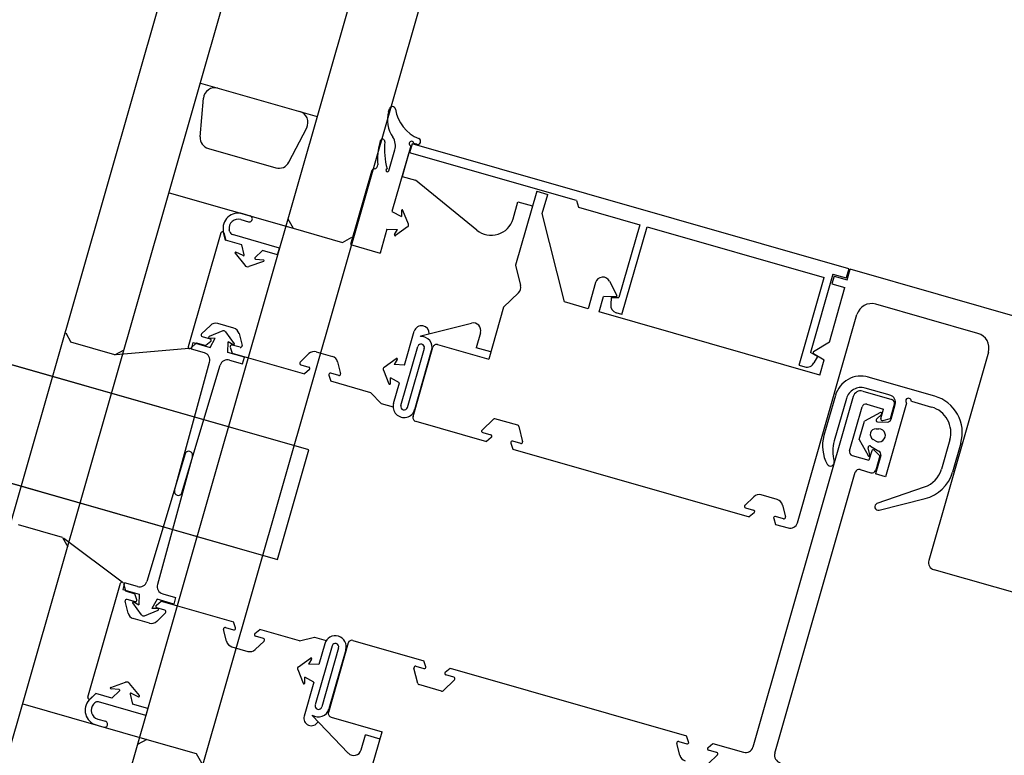
# Model space of a CAD drawing. Extents: x -6141 to 53825, y -7484 to 44938.
# Drawn here: x 2339 to 2469, y 27023 to 27120 of the extents above; entities that cross this region are included whole.
import ezdxf

# ---------------------------------------------------------------- set-up
doc = ezdxf.new("R2010")
doc.units = 0
doc.header["$LTSCALE"] = 1500
doc.layers.add('Walls', color=7, linetype='CONTINUOUS')

msp = doc.modelspace()

# ---------------------------------------------------------------- linework, layer by layer
at = {"layer": 'Walls'}
for p, q in [((3054.92, 29559.13), (333.36, 20050.48)), ((3054.92, 29559.13), (333.36, 20050.48)), ((343.01, 20055.93), (3060.72, 29549.4)), ((343.01, 20055.93), (3060.72, 29549.4)), ((362.8, 20066.9), (3071.7, 29529.61)), ((362.8, 20066.9), (3071.7, 29529.61)), ((373.93, 20073.08), (3077.87, 29518.48)), ((373.93, 20073.08), (3077.87, 29518.48)), ((2377.18, 27063.54), (2199.32, 27114.46)), ((2362.91, 27111.83), (2378.3, 27107.43)), ((2362.91, 27111.83), (2378.3, 27107.43)), ((2362.9, 27104.77), (2363.32, 27109.85)), ((2362.9, 27104.77), (2363.32, 27109.85)), ((2387.7, 27108.07), (2387.81, 27108.45)), ((2387.7, 27108.07), (2387.81, 27108.45)), ((2374.57, 27101.43), (2376.91, 27105.96)), ((2374.57, 27101.43), (2376.91, 27105.96)), ((2386.6, 27104.23), (2386.54, 27104.03)), ((2386.6, 27104.23), (2386.54, 27104.03)), ((2390.62, 27103.59), (2388.14, 27094.95)), ((2390.62, 27103.59), (2388.14, 27094.95)), ((2390.62, 27103.59), (2389.46, 27099.55)), ((2390.62, 27103.59), (2389.46, 27099.55)), ((2390.79, 27103.85), (2390.45, 27102.65)), ((2390.79, 27103.85), (2390.45, 27102.65)), ((2448.29, 27087.39), (2390.79, 27103.85)), ((2448.29, 27087.39), (2390.79, 27103.85)), ((2391.4, 27103.78), (2391, 27103.89)), ((2391.4, 27103.78), (2391, 27103.89)), ((2363.98, 27103.21), (2372.83, 27100.67)), ((2363.98, 27103.21), (2372.83, 27100.67)), ((2387.74, 27100.29), (2388.52, 27103.03)), ((2387.74, 27100.29), (2388.52, 27103.03)), ((2412.42, 27096.36), (2390.45, 27102.65)), ((2412.42, 27096.36), (2390.45, 27102.65)), ((2195.19, 27100.04), (2373.05, 27049.12)), ((2385.44, 27100.18), (2382.69, 27090.57)), ((2385.44, 27100.18), (2382.69, 27090.57)), ((2389.46, 27099.55), (2391.23, 27099.05)), ((2389.46, 27099.55), (2391.23, 27099.05)), ((2399.31, 27092.47), (2391.23, 27099.05)), ((2399.31, 27092.47), (2391.23, 27099.05)), ((2358.79, 27097.41), (2375.13, 27092.73)), ((2358.79, 27097.41), (2375.13, 27092.73)), ((2407.21, 27097.59), (2404.42, 27087.85)), ((2407.21, 27097.59), (2404.42, 27087.85)), ((2407.21, 27097.59), (2408.65, 27097.18)), ((2407.21, 27097.59), (2408.65, 27097.18)), ((2407.93, 27094.67), (2408.65, 27097.18)), ((2407.93, 27094.67), (2408.65, 27097.18)), ((2404.09, 27093.97), (2404.73, 27096.22)), ((2404.09, 27093.97), (2404.73, 27096.22)), ((2404.73, 27096.22), (2406.66, 27095.67)), ((2404.73, 27096.22), (2406.66, 27095.67)), ((2412.42, 27096.36), (2412.7, 27095.5)), ((2412.42, 27096.36), (2412.7, 27095.5)), ((2368.44, 27094.65), (2369.46, 27094.36)), ((2368.44, 27094.65), (2369.46, 27094.36)), ((2388.14, 27094.95), (2389.37, 27094.27)), ((2388.14, 27094.95), (2389.37, 27094.27)), ((2389.38, 27095.04), (2389.37, 27094.27)), ((2389.38, 27095.04), (2389.37, 27094.27)), ((2390.31, 27093.27), (2389.58, 27095.08)), ((2390.31, 27093.27), (2389.58, 27095.08)), ((2410.84, 27083.03), (2407.93, 27094.67)), ((2410.84, 27083.03), (2407.93, 27094.67)), ((2412.7, 27095.5), (2420.76, 27093.19)), ((2412.7, 27095.5), (2420.76, 27093.19)), ((2368.22, 27093.88), (2369.24, 27093.59)), ((2368.22, 27093.88), (2369.24, 27093.59)), ((2374.44, 27093.97), (2375.13, 27092.73)), ((2374.44, 27093.97), (2375.13, 27092.73)), ((2365.6, 27092.13), (2361.3, 27077.13)), ((2365.6, 27092.13), (2361.3, 27077.13)), ((2366.22, 27091.17), (2365.93, 27092.35)), ((2366.22, 27091.17), (2365.93, 27092.35)), ((2365.98, 27092.12), (2366.24, 27091.11)), ((2365.98, 27092.12), (2366.24, 27091.11)), ((2366.78, 27092.26), (2366.71, 27092.52)), ((2366.78, 27092.26), (2366.71, 27092.52)), ((2373.34, 27090.12), (2367.12, 27091.9)), ((2373.34, 27090.12), (2367.12, 27091.9)), ((2375.13, 27092.73), (2381.63, 27090.87)), ((2375.13, 27092.73), (2381.63, 27090.87)), ((2387.48, 27092.62), (2386.57, 27089.46)), ((2387.48, 27092.62), (2386.57, 27089.46)), ((2387.48, 27092.62), (2388.88, 27092.55)), ((2387.48, 27092.62), (2388.88, 27092.55)), ((2388.48, 27091.89), (2388.88, 27092.55)), ((2388.48, 27091.89), (2388.88, 27092.55)), ((2390.2, 27092.9), (2388.62, 27091.75)), ((2390.2, 27092.9), (2388.62, 27091.75)), ((2420.76, 27093.19), (2418.02, 27083.59)), ((2420.76, 27093.19), (2418.02, 27083.59)), ((2418.42, 27081.38), (2421.73, 27092.92)), ((2418.42, 27081.38), (2421.73, 27092.92)), ((2421.73, 27092.92), (2445.04, 27086.24)), ((2421.73, 27092.92), (2445.04, 27086.24)), ((2368.36, 27090.56), (2366.22, 27091.17)), ((2368.36, 27090.56), (2366.22, 27091.17)), ((2381.63, 27090.87), (2382.87, 27091.56)), ((2381.63, 27090.87), (2382.87, 27091.56)), ((2367.47, 27089.43), (2368.75, 27087.85)), ((2367.47, 27089.43), (2368.75, 27087.85)), ((2368.55, 27089.12), (2367.59, 27089.58)), ((2368.55, 27089.12), (2367.59, 27089.58)), ((2368.69, 27089.23), (2368.36, 27090.56)), ((2368.69, 27089.23), (2368.36, 27090.56)), ((2370.09, 27088.83), (2371.08, 27089.78)), ((2370.09, 27088.83), (2371.08, 27089.78)), ((2373.08, 27089.21), (2371.08, 27089.78)), ((2373.08, 27089.21), (2371.08, 27089.78)), ((2373.08, 27089.21), (2373.34, 27090.12)), ((2373.08, 27089.21), (2373.34, 27090.12)), ((2382.69, 27090.57), (2386.57, 27089.46)), ((2382.69, 27090.57), (2386.57, 27089.46)), ((2371.23, 27088.35), (2369.31, 27087.69)), ((2371.23, 27088.35), (2369.31, 27087.69)), ((2370.15, 27088.66), (2371.21, 27088.55)), ((2370.15, 27088.66), (2371.21, 27088.55)), ((2404.42, 27087.85), (2405.08, 27085.2)), ((2404.42, 27087.85), (2405.08, 27085.2)), ((2448.29, 27087.39), (2447.94, 27086.19)), ((2448.29, 27087.39), (2447.94, 27086.19)), ((2448.08, 27085.94), (2448.48, 27087.34)), ((2448.08, 27085.94), (2448.48, 27087.34)), ((2537.41, 27061.88), (2448.48, 27087.34)), ((2537.41, 27061.88), (2448.48, 27087.34)), ((2414.94, 27085.57), (2413.96, 27082.14)), ((2414.94, 27085.57), (2413.96, 27082.14)), ((2416.8, 27085.74), (2417.74, 27083.87)), ((2416.8, 27085.74), (2417.74, 27083.87)), ((2441.74, 27074.7), (2445.04, 27086.24)), ((2441.74, 27074.7), (2445.04, 27086.24)), ((2446.21, 27086.69), (2443.26, 27076.37)), ((2446.21, 27086.69), (2443.26, 27076.37)), ((2446.35, 27086.44), (2446.06, 27085.43)), ((2446.35, 27086.44), (2446.06, 27085.43)), ((2446.06, 27085.43), (2447.79, 27084.93)), ((2446.06, 27085.43), (2447.79, 27084.93)), ((2446.21, 27086.69), (2447.94, 27086.19)), ((2446.21, 27086.69), (2447.94, 27086.19)), ((2446.35, 27086.44), (2448.08, 27085.94)), ((2446.35, 27086.44), (2448.08, 27085.94)), ((2402.84, 27082.34), (2404.8, 27084.24)), ((2402.84, 27082.34), (2404.8, 27084.24)), ((2445.73, 27077.72), (2447.79, 27084.93)), ((2445.73, 27077.72), (2447.79, 27084.93)), ((2413.96, 27082.14), (2410.84, 27083.03)), ((2413.96, 27082.14), (2410.84, 27083.03)), ((2415.4, 27081.72), (2415.98, 27083.73)), ((2415.4, 27081.72), (2415.98, 27083.73)), ((2417.63, 27083.7), (2415.98, 27083.73)), ((2417.63, 27083.7), (2415.98, 27083.73)), ((2416.98, 27083.61), (2416.94, 27082.69)), ((2416.98, 27083.61), (2416.94, 27082.69)), ((2416.98, 27083.61), (2418.02, 27083.59)), ((2416.98, 27083.61), (2418.02, 27083.59)), ((2402.84, 27082.34), (2400.88, 27075.48)), ((2402.84, 27082.34), (2400.88, 27075.48)), ((2444.49, 27073.4), (2415.4, 27081.72)), ((2444.49, 27073.4), (2415.4, 27081.72)), ((2418.42, 27081.38), (2417.65, 27081.6)), ((2418.42, 27081.38), (2417.65, 27081.6)), ((2465.3, 27078.88), (2451.84, 27082.73)), ((2465.3, 27078.88), (2451.84, 27082.73)), ((2391.93, 27078.56), (2398.6, 27080.23)), ((2391.93, 27078.56), (2398.6, 27080.23)), ((2441.52, 27053.96), (2449.37, 27081.36)), ((2441.52, 27053.96), (2449.37, 27081.36)), ((2345.18, 27078.94), (2345.86, 27077.71)), ((2345.18, 27078.94), (2345.86, 27077.71)), ((2364.22, 27079.94), (2363.06, 27078.81)), ((2364.22, 27079.94), (2363.06, 27078.81)), ((2365.86, 27079.21), (2364.05, 27078.47)), ((2365.86, 27079.21), (2364.05, 27078.47)), ((2367.31, 27079.57), (2365.19, 27080.18)), ((2367.31, 27079.57), (2365.19, 27080.18)), ((2366.23, 27079.1), (2367.37, 27077.52)), ((2366.23, 27079.1), (2367.37, 27077.52)), ((2389.79, 27074.7), (2391.06, 27079.17)), ((2389.79, 27074.7), (2391.06, 27079.17)), ((2399.8, 27078.98), (2399.23, 27076.99)), ((2399.8, 27078.98), (2399.23, 27076.99)), ((2351.63, 27076.06), (2345.86, 27077.71)), ((2351.63, 27076.06), (2345.86, 27077.71)), ((2361.64, 27076.93), (2362.38, 27077.65)), ((2361.64, 27076.93), (2362.38, 27077.65)), ((2361.73, 27076.8), (2361.98, 27077.67)), ((2361.73, 27076.8), (2361.98, 27077.67)), ((2361.98, 27077.67), (2364.18, 27077.04)), ((2361.98, 27077.67), (2364.18, 27077.04)), ((2362.38, 27077.65), (2363.64, 27077.3)), ((2362.38, 27077.65), (2363.64, 27077.3)), ((2363.15, 27078.48), (2364.2, 27078.17)), ((2363.15, 27078.48), (2364.2, 27078.17)), ((2364.28, 27077.83), (2363.64, 27077.3)), ((2364.28, 27077.83), (2363.64, 27077.3)), ((2364.08, 27078.28), (2364.86, 27078.27)), ((2364.08, 27078.28), (2364.86, 27078.27)), ((2364.18, 27077.04), (2364.86, 27078.27)), ((2364.18, 27077.04), (2364.86, 27078.27)), ((2366.51, 27076.37), (2366.58, 27077.78)), ((2366.51, 27076.37), (2366.58, 27077.78)), ((2367.24, 27077.37), (2366.58, 27077.78)), ((2367.24, 27077.37), (2366.58, 27077.78)), ((2368, 27078.85), (2368.39, 27077.29)), ((2368, 27078.85), (2368.39, 27077.29)), ((2391.91, 27078.49), (2391.93, 27078.56)), ((2391.91, 27078.49), (2391.93, 27078.56)), ((2445.73, 27077.72), (2443.64, 27076.46)), ((2445.73, 27077.72), (2443.64, 27076.46)), ((2351.63, 27076.06), (2352.87, 27076.74)), ((2351.63, 27076.06), (2352.87, 27076.74)), ((2361.39, 27076.91), (2351.84, 27076.07)), ((2361.39, 27076.91), (2351.84, 27076.07)), ((2363.43, 27076.32), (2361.73, 27076.8)), ((2363.43, 27076.32), (2361.73, 27076.8)), ((2368.71, 27075.74), (2366.51, 27076.37)), ((2368.71, 27075.74), (2366.51, 27076.37)), ((2366.84, 27077.09), (2367.1, 27076.3)), ((2366.84, 27077.09), (2367.1, 27076.3)), ((2368.14, 27077.05), (2367.09, 27077.35)), ((2368.14, 27077.05), (2367.09, 27077.35)), ((2378.17, 27076.46), (2380.29, 27075.86)), ((2378.17, 27076.46), (2380.29, 27075.86)), ((2389.3, 27069.38), (2391.53, 27077.17)), ((2389.3, 27069.38), (2391.53, 27077.17)), ((2390.17, 27069.13), (2392.4, 27076.92)), ((2390.17, 27069.13), (2392.4, 27076.92)), ((2390.91, 27067.93), (2393.53, 27077.06)), ((2390.91, 27067.93), (2393.53, 27077.06)), ((2391.13, 27068.86), (2393.36, 27076.64)), ((2391.13, 27068.86), (2393.36, 27076.64)), ((2394.15, 27077.41), (2400.88, 27075.48)), ((2394.15, 27077.41), (2400.88, 27075.48)), ((2401.15, 27076.44), (2399.23, 27076.99)), ((2401.15, 27076.44), (2399.23, 27076.99)), ((2444.15, 27075.84), (2443.26, 27076.37)), ((2444.15, 27075.84), (2443.26, 27076.37)), ((2466.67, 27076.41), (2458.83, 27049.01)), ((2466.67, 27076.41), (2458.83, 27049.01)), ((2359.52, 27058.19), (2364.12, 27075.09)), ((2359.52, 27058.19), (2364.12, 27075.09)), ((2366.75, 27075.36), (2368.46, 27074.88)), ((2366.75, 27075.36), (2368.46, 27074.88)), ((2367.1, 27076.3), (2376.62, 27073.58)), ((2367.1, 27076.3), (2376.62, 27073.58)), ((2368.46, 27074.88), (2368.71, 27075.74)), ((2368.46, 27074.88), (2368.71, 27075.74)), ((2377.2, 27076.22), (2376.04, 27075.1)), ((2377.2, 27076.22), (2376.04, 27075.1)), ((2380.98, 27075.14), (2381.37, 27073.57)), ((2380.98, 27075.14), (2381.37, 27073.57)), ((2387.11, 27074.42), (2388.69, 27075.57)), ((2387.11, 27074.42), (2388.69, 27075.57)), ((2388.84, 27075.43), (2388.43, 27074.77)), ((2388.84, 27075.43), (2388.43, 27074.77)), ((2443.64, 27076.25), (2445.06, 27075.4)), ((2443.64, 27076.25), (2445.06, 27075.4)), ((2444.15, 27075.84), (2443.7, 27075.03)), ((2444.15, 27075.84), (2443.7, 27075.03)), ((2444.49, 27073.4), (2445.06, 27075.4)), ((2444.49, 27073.4), (2445.06, 27075.4)), ((2360.48, 27057.91), (2365.52, 27074.69)), ((2360.48, 27057.91), (2365.52, 27074.69)), ((2376.12, 27074.76), (2377.18, 27074.46)), ((2376.12, 27074.76), (2377.18, 27074.46)), ((2377.26, 27074.11), (2376.62, 27073.58)), ((2377.26, 27074.11), (2376.62, 27073.58)), ((2387, 27074.05), (2387.74, 27072.24)), ((2387, 27074.05), (2387.74, 27072.24)), ((2389.79, 27074.7), (2388.43, 27074.77)), ((2389.79, 27074.7), (2388.43, 27074.77)), ((2441.74, 27074.7), (2442.51, 27074.48)), ((2441.74, 27074.7), (2442.51, 27074.48)), ((2379.82, 27073.38), (2380.08, 27072.59)), ((2379.82, 27073.38), (2380.08, 27072.59)), ((2381.12, 27073.33), (2380.07, 27073.63)), ((2381.12, 27073.33), (2380.07, 27073.63)), ((2385.34, 27071.08), (2380.08, 27072.59)), ((2385.34, 27071.08), (2380.08, 27072.59)), ((2387.93, 27072.28), (2387.94, 27073.05)), ((2387.93, 27072.28), (2387.94, 27073.05)), ((2389.12, 27072.39), (2387.94, 27073.05)), ((2389.12, 27072.39), (2387.94, 27073.05)), ((2459.61, 27070.63), (2450.86, 27073.13)), ((2459.61, 27070.63), (2450.86, 27073.13)), ((2388.34, 27069.65), (2389.12, 27072.39)), ((2388.34, 27069.65), (2389.12, 27072.39)), ((2450.12, 27071.27), (2453.96, 27070.17)), ((2450.12, 27071.27), (2453.96, 27070.17)), ((2453.72, 27070.76), (2450.45, 27071.69)), ((2453.72, 27070.76), (2450.45, 27071.69)), ((2385.34, 27071.08), (2386.73, 27069.65)), ((2385.34, 27071.08), (2386.73, 27069.65)), ((2448.88, 27070.58), (2435.67, 27024.43)), ((2448.88, 27070.58), (2435.67, 27024.43)), ((2446.53, 27070.73), (2445.02, 27065.45)), ((2446.53, 27070.73), (2445.02, 27065.45)), ((2447.97, 27070.32), (2446.38, 27064.74)), ((2447.97, 27070.32), (2446.38, 27064.74)), ((2456.53, 27069.95), (2459.2, 27069.19)), ((2456.53, 27069.95), (2459.2, 27069.19)), ((2386.73, 27069.65), (2388.29, 27069.2)), ((2386.73, 27069.65), (2388.29, 27069.2)), ((2448.4, 27063.44), (2450.05, 27069.21)), ((2448.4, 27063.44), (2450.05, 27069.21)), ((2450.67, 27069.55), (2452.88, 27068.92)), ((2450.67, 27069.55), (2452.88, 27068.92)), ((2452.52, 27067.67), (2452.88, 27068.92)), ((2452.52, 27067.67), (2452.88, 27068.92)), ((2455.91, 27069.69), (2453.13, 27060)), ((2455.91, 27069.69), (2453.13, 27060)), ((2453.77, 27067.67), (2454.31, 27069.55)), ((2453.77, 27067.67), (2454.31, 27069.55)), ((2453.85, 27067.59), (2454.4, 27069.52)), ((2453.85, 27067.59), (2454.4, 27069.52)), ((2391.26, 27067.31), (2400.58, 27064.64)), ((2391.26, 27067.31), (2400.58, 27064.64)), ((2401.5, 27067.6), (2400.01, 27066.16)), ((2401.5, 27067.6), (2400.01, 27066.16)), ((2404.7, 27066.79), (2401.69, 27067.65)), ((2404.7, 27066.79), (2401.69, 27067.65)), ((2449.65, 27064.9), (2450.34, 27067.31)), ((2449.65, 27064.9), (2450.34, 27067.31)), ((2452.45, 27068.48), (2450.34, 27067.31)), ((2452.45, 27068.48), (2450.34, 27067.31)), ((2452.62, 27068.25), (2451.93, 27067.59)), ((2452.62, 27068.25), (2451.93, 27067.59)), ((2452.76, 27067.42), (2453.77, 27067.67)), ((2452.76, 27067.42), (2453.77, 27067.67)), ((2404.83, 27066.65), (2405.34, 27064.63)), ((2404.83, 27066.65), (2405.34, 27064.63)), ((2451.88, 27066.32), (2452.26, 27066.31)), ((2451.88, 27066.32), (2452.26, 27066.31)), ((2452.07, 27067.25), (2453.36, 27067.22)), ((2452.07, 27067.25), (2453.36, 27067.22)), ((2400.09, 27065.82), (2401.15, 27065.52)), ((2400.09, 27065.82), (2401.15, 27065.52)), ((2401.22, 27065.18), (2400.58, 27064.64)), ((2401.22, 27065.18), (2400.58, 27064.64)), ((2405.09, 27064.39), (2404.03, 27064.7)), ((2405.09, 27064.39), (2404.03, 27064.7)), ((2449.65, 27064.9), (2450.82, 27062.79)), ((2449.65, 27064.9), (2450.82, 27062.79)), ((2451.81, 27064.73), (2451.48, 27064.92)), ((2451.81, 27064.73), (2451.48, 27064.92)), ((2461.6, 27064.86), (2460.5, 27061.01)), ((2461.6, 27064.86), (2460.5, 27061.01)), ((2373.05, 27049.12), (2377.18, 27063.54)), ((2403.79, 27064.44), (2404.04, 27063.65)), ((2403.79, 27064.44), (2404.04, 27063.65)), ((2404.04, 27063.65), (2435.19, 27054.74)), ((2404.04, 27063.65), (2435.19, 27054.74)), ((2451.08, 27062.89), (2450.84, 27063.84)), ((2451.08, 27062.89), (2450.84, 27063.84)), ((2451.31, 27063.44), (2450.95, 27062.19)), ((2451.31, 27063.44), (2450.95, 27062.19)), ((2451.14, 27064.06), (2452.26, 27063.39)), ((2451.14, 27064.06), (2452.26, 27063.39)), ((2451.64, 27063.52), (2452.37, 27062.77)), ((2451.64, 27063.52), (2452.37, 27062.77)), ((2463.04, 27064.45), (2461.94, 27060.6)), ((2463.04, 27064.45), (2461.94, 27060.6)), ((2360.9, 27063.01), (2355.86, 27046.23)), ((2360.9, 27063.01), (2355.86, 27046.23)), ((2361.86, 27062.74), (2357.26, 27045.83)), ((2361.86, 27062.74), (2357.26, 27045.83)), ((2448.74, 27062.82), (2450.95, 27062.19)), ((2448.74, 27062.82), (2450.95, 27062.19)), ((2452.49, 27062.82), (2451.79, 27060.39)), ((2452.49, 27062.82), (2451.79, 27060.39)), ((2452.37, 27062.77), (2451.83, 27060.9)), ((2452.37, 27062.77), (2451.83, 27060.9)), ((2449.77, 27060.96), (2451.21, 27060.55)), ((2449.77, 27060.96), (2451.21, 27060.55)), ((2438.55, 27023.61), (2449.15, 27060.62)), ((2438.55, 27023.61), (2449.15, 27060.62)), ((2453.13, 27060), (2451.79, 27060.39)), ((2453.13, 27060), (2451.79, 27060.39)), ((2452.03, 27056.52), (2458.27, 27058.67)), ((2452.03, 27056.52), (2458.27, 27058.67)), ((2435.78, 27057.38), (2434.62, 27056.25)), ((2435.78, 27057.38), (2434.62, 27056.25)), ((2438.86, 27057.01), (2436.75, 27057.62)), ((2438.86, 27057.01), (2436.75, 27057.62)), ((2452.3, 27055.62), (2458.34, 27057.13)), ((2452.3, 27055.62), (2458.34, 27057.13)), ((2434.7, 27055.92), (2435.76, 27055.61)), ((2434.7, 27055.92), (2435.76, 27055.61)), ((2439.56, 27056.29), (2439.95, 27054.73)), ((2439.56, 27056.29), (2439.95, 27054.73)), ((2435.83, 27055.27), (2435.19, 27054.74)), ((2435.83, 27055.27), (2435.19, 27054.74)), ((2438.4, 27054.53), (2438.65, 27053.74)), ((2438.4, 27054.53), (2438.65, 27053.74)), ((2439.7, 27054.49), (2438.64, 27054.79)), ((2439.7, 27054.49), (2438.64, 27054.79)), ((2344.75, 27052.02), (2338.98, 27053.67)), ((2344.75, 27052.02), (2338.98, 27053.67)), ((2438.65, 27053.74), (2440.29, 27053.28)), ((2438.65, 27053.74), (2440.29, 27053.28)), ((2344.75, 27052.02), (2345.44, 27050.78)), ((2344.75, 27052.02), (2345.44, 27050.78)), ((2352.59, 27046.14), (2344.92, 27051.9)), ((2352.59, 27046.14), (2344.92, 27051.9)), ((2524.41, 27029.19), (2459.51, 27047.77)), ((2524.41, 27029.19), (2459.51, 27047.77)), ((2348.1, 27030.99), (2352.39, 27045.99)), ((2348.1, 27030.99), (2352.39, 27045.99)), ((2352.92, 27046.04), (2352.68, 27045.18)), ((2352.92, 27046.04), (2352.68, 27045.18)), ((2352.78, 27045.98), (2353.03, 27044.98)), ((2352.78, 27045.98), (2353.03, 27044.98)), ((2354.63, 27045.56), (2352.92, 27046.04)), ((2354.63, 27045.56), (2352.92, 27046.04)), ((2352.68, 27045.18), (2354.87, 27044.55)), ((2352.68, 27045.18), (2354.87, 27044.55)), ((2353.03, 27044.98), (2354.28, 27044.62)), ((2353.03, 27044.98), (2354.28, 27044.62)), ((2354.54, 27043.83), (2354.28, 27044.62)), ((2354.54, 27043.83), (2354.28, 27044.62)), ((2354.87, 27044.55), (2354.8, 27043.15)), ((2354.87, 27044.55), (2354.8, 27043.15)), ((2357.95, 27044.61), (2359.65, 27044.12)), ((2357.95, 27044.61), (2359.65, 27044.12)), ((2359.65, 27044.12), (2359.41, 27043.25)), ((2359.65, 27044.12), (2359.41, 27043.25)), ((2353.38, 27042.07), (2352.99, 27043.63)), ((2353.38, 27042.07), (2352.99, 27043.63)), ((2353.24, 27043.88), (2354.3, 27043.57)), ((2353.24, 27043.88), (2354.3, 27043.57)), ((2355.15, 27041.82), (2354.01, 27043.4)), ((2355.15, 27041.82), (2354.01, 27043.4)), ((2354.14, 27043.55), (2354.8, 27043.15)), ((2354.14, 27043.55), (2354.8, 27043.15)), ((2357.21, 27043.88), (2356.52, 27042.65)), ((2357.21, 27043.88), (2356.52, 27042.65)), ((2357.3, 27042.65), (2356.52, 27042.65)), ((2357.3, 27042.65), (2356.52, 27042.65)), ((2357.11, 27043.09), (2357.75, 27043.63)), ((2357.11, 27043.09), (2357.75, 27043.63)), ((2358.24, 27042.44), (2357.18, 27042.75)), ((2358.24, 27042.44), (2357.18, 27042.75)), ((2359.41, 27043.25), (2357.21, 27043.88)), ((2359.41, 27043.25), (2357.21, 27043.88)), ((2357.75, 27043.63), (2367.26, 27040.9)), ((2357.75, 27043.63), (2367.26, 27040.9)), ((2356.19, 27040.74), (2354.08, 27041.35)), ((2356.19, 27040.74), (2354.08, 27041.35)), ((2355.53, 27041.71), (2357.34, 27042.45)), ((2355.53, 27041.71), (2357.34, 27042.45)), ((2357.16, 27040.98), (2358.32, 27042.11)), ((2357.16, 27040.98), (2358.32, 27042.11)), ((2366.22, 27040.16), (2367.28, 27039.86)), ((2366.22, 27040.16), (2367.28, 27039.86)), ((2367.52, 27040.11), (2367.26, 27040.9)), ((2367.52, 27040.11), (2367.26, 27040.9)), ((2366.36, 27038.35), (2365.97, 27039.92)), ((2366.36, 27038.35), (2365.97, 27039.92)), ((2370.09, 27039.38), (2370.72, 27039.91)), ((2370.09, 27039.38), (2370.72, 27039.91)), ((2371.22, 27038.73), (2370.16, 27039.03)), ((2371.22, 27038.73), (2370.16, 27039.03)), ((2375.98, 27038.4), (2370.72, 27039.91)), ((2375.98, 27038.4), (2370.72, 27039.91)), ((2375.98, 27038.4), (2377.92, 27038.89)), ((2375.98, 27038.4), (2377.92, 27038.89)), ((2377.92, 27038.89), (2379.48, 27038.44)), ((2377.92, 27038.89), (2379.48, 27038.44)), ((2367.06, 27037.63), (2369.17, 27037.03)), ((2367.06, 27037.63), (2369.17, 27037.03)), ((2370.14, 27037.27), (2371.3, 27038.39)), ((2370.14, 27037.27), (2371.3, 27038.39)), ((2380.25, 27037.75), (2378.02, 27029.97)), ((2380.25, 27037.75), (2378.02, 27029.97)), ((2379.29, 27038.03), (2378.5, 27035.29)), ((2379.29, 27038.03), (2378.5, 27035.29)), ((2381.11, 27037.51), (2378.88, 27029.72)), ((2381.11, 27037.51), (2378.88, 27029.72)), ((2382.38, 27038.13), (2379.77, 27029)), ((2382.38, 27038.13), (2379.77, 27029)), ((2383, 27038.47), (2392.33, 27035.8)), ((2383, 27038.47), (2392.33, 27035.8)), ((2375.83, 27035.01), (2377.41, 27036.15)), ((2375.83, 27035.01), (2377.41, 27036.15)), ((2382.07, 27037.23), (2379.84, 27029.44)), ((2382.07, 27037.23), (2379.84, 27029.44)), ((2377.55, 27036.02), (2377.15, 27035.36)), ((2377.55, 27036.02), (2377.15, 27035.36)), ((2378.5, 27035.29), (2377.15, 27035.36)), ((2378.5, 27035.29), (2377.15, 27035.36)), ((2391.28, 27035.06), (2392.34, 27034.76)), ((2391.28, 27035.06), (2392.34, 27034.76)), ((2392.59, 27035.01), (2392.33, 27035.8)), ((2392.59, 27035.01), (2392.33, 27035.8)), ((2375.72, 27034.63), (2376.45, 27032.83)), ((2375.72, 27034.63), (2376.45, 27032.83)), ((2376.65, 27032.86), (2376.66, 27033.64)), ((2376.65, 27032.86), (2376.66, 27033.64)), ((2377.84, 27032.98), (2376.66, 27033.64)), ((2377.84, 27032.98), (2376.66, 27033.64)), ((2391.54, 27032.8), (2391.03, 27034.82)), ((2391.54, 27032.8), (2391.03, 27034.82)), ((2395.15, 27034.28), (2395.79, 27034.81)), ((2395.15, 27034.28), (2395.79, 27034.81)), ((2396.28, 27033.63), (2395.22, 27033.93)), ((2396.28, 27033.63), (2395.22, 27033.93)), ((2395.79, 27034.81), (2426.94, 27025.89)), ((2395.79, 27034.81), (2426.94, 27025.89)), ((2351.11, 27032.29), (2353.04, 27032.96)), ((2351.11, 27032.29), (2353.04, 27032.96)), ((2354.88, 27031.21), (2353.59, 27032.8)), ((2354.88, 27031.21), (2353.59, 27032.8)), ((2377.84, 27032.98), (2376.56, 27028.51)), ((2377.84, 27032.98), (2376.56, 27028.51)), ((2394.68, 27031.8), (2391.68, 27032.66)), ((2394.68, 27031.8), (2391.68, 27032.66)), ((2394.87, 27031.85), (2396.37, 27033.29)), ((2394.87, 27031.85), (2396.37, 27033.29)), ((2349.13, 27031.47), (2348.26, 27030.63)), ((2349.13, 27031.47), (2348.26, 27030.63)), ((2348.43, 27030.79), (2349.17, 27031.52)), ((2348.43, 27030.79), (2349.17, 27031.52)), ((2351.27, 27030.86), (2349.13, 27031.47)), ((2351.27, 27030.86), (2349.13, 27031.47)), ((2352.2, 27031.99), (2351.13, 27032.1)), ((2352.2, 27031.99), (2351.13, 27032.1)), ((2352.25, 27031.81), (2351.27, 27030.86)), ((2352.25, 27031.81), (2351.27, 27030.86)), ((2353.66, 27031.41), (2353.99, 27030.08)), ((2353.66, 27031.41), (2353.99, 27030.08)), ((2353.8, 27031.53), (2354.75, 27031.06)), ((2353.8, 27031.53), (2354.75, 27031.06)), ((2339.52, 27030.12), (2355.87, 27025.44)), ((2339.52, 27030.12), (2355.87, 27025.44)), ((2349.02, 27030.26), (2348.84, 27030.07)), ((2349.02, 27030.26), (2348.84, 27030.07)), ((2355.73, 27028.6), (2349.51, 27030.38)), ((2355.73, 27028.6), (2349.51, 27030.38)), ((2355.99, 27029.51), (2353.99, 27030.08)), ((2355.99, 27029.51), (2353.99, 27030.08)), ((2355.99, 27029.51), (2355.73, 27028.6)), ((2355.99, 27029.51), (2355.73, 27028.6)), ((2377.64, 27028.64), (2377.62, 27028.57)), ((2377.64, 27028.64), (2377.62, 27028.57)), ((2377.62, 27028.57), (2382.39, 27023.63)), ((2377.62, 27028.57), (2382.39, 27023.63)), ((2380.11, 27028.38), (2386.84, 27026.45)), ((2380.11, 27028.38), (2386.84, 27026.45)), ((2349.4, 27028.12), (2350.42, 27027.83)), ((2349.4, 27028.12), (2350.42, 27027.83)), ((2384.07, 27024.05), (2384.64, 27026.04)), ((2384.07, 27024.05), (2384.64, 27026.04)), ((2386.57, 27025.49), (2384.64, 27026.04)), ((2386.57, 27025.49), (2384.64, 27026.04)), ((2384.88, 27019.59), (2386.84, 27026.45)), ((2384.88, 27019.59), (2386.84, 27026.45)), ((2427.2, 27025.1), (2426.94, 27025.89)), ((2427.2, 27025.1), (2426.94, 27025.89)), ((2355.87, 27025.44), (2354.63, 27024.75)), ((2355.87, 27025.44), (2354.63, 27024.75)), ((2355.87, 27025.44), (2362.36, 27023.58)), ((2355.87, 27025.44), (2362.36, 27023.58)), ((2426.04, 27023.34), (2425.64, 27024.91)), ((2426.04, 27023.34), (2425.64, 27024.91)), ((2425.89, 27025.15), (2426.95, 27024.85)), ((2425.89, 27025.15), (2426.95, 27024.85)), ((2429.76, 27024.37), (2430.4, 27024.9)), ((2429.76, 27024.37), (2430.4, 27024.9)), ((2430.4, 27024.9), (2434.43, 27023.75)), ((2430.4, 27024.9), (2434.43, 27023.75)), ((2362.36, 27023.58), (2363.05, 27022.34)), ((2362.36, 27023.58), (2363.05, 27022.34)), ((2429.81, 27022.26), (2430.98, 27023.39)), ((2429.81, 27022.26), (2430.98, 27023.39)), ((2430.89, 27023.72), (2429.83, 27024.02)), ((2430.89, 27023.72), (2429.83, 27024.02))]:
    msp.add_line(p, q, dxfattribs=at)
msp.add_lwpolyline([(2199.32, 27114.46), (2195.19, 27100.04), (2373.05, 27049.12), (2377.18, 27063.54)], close=True, dxfattribs=at)
for centre, radius, start, end in [((2364.81, 27109.73), 1.5, 74.0252, 175.2997), ((2364.81, 27109.73), 1.5, 74.0252, 175.2997), ((2375.58, 27106.65), 1.5, 332.7507, 74.0252), ((2375.58, 27106.65), 1.5, 332.7507, 74.0252), ((2391.54, 27106.97), 4, 164.0252, 214.4512), ((2391.54, 27106.97), 4, 164.0252, 214.4512), ((2388.19, 27108.34), 0.4, 8.8613, 164.0252), ((2388.19, 27108.34), 0.4, 8.8613, 164.0252), ((2393.53, 27109.17), 5, 188.8613, 248.0698), ((2393.53, 27109.17), 5, 188.8613, 248.0698), ((2364.39, 27104.65), 1.5, 175.2997, 254.0252), ((2364.39, 27104.65), 1.5, 175.2997, 254.0252), ((2394.23, 27101.83), 8, 164.0252, 185.355), ((2394.23, 27101.83), 8, 164.0252, 185.355), ((2386.89, 27104.15), 0.3, 354.5071, 164.0252), ((2386.89, 27104.15), 0.3, 354.5071, 164.0252), ((2397.14, 27103.16), 10, 174.5071, 195.2014), ((2397.14, 27103.16), 10, 174.5071, 195.2014), ((2386.6, 27103.58), 2, 344.0252, 34.4512), ((2386.6, 27103.58), 2, 344.0252, 34.4512), ((2390.7, 27103.88), 0.3, 3.4985, 253.8381), ((2390.7, 27103.88), 0.3, 3.4985, 253.8381), ((2391.51, 27104.16), 0.4, 254.0252, 68.0698), ((2391.51, 27104.16), 0.4, 254.0252, 68.0698), ((2373.24, 27102.12), 1.5, 254.0252, 332.7507), ((2373.24, 27102.12), 1.5, 254.0252, 332.7507), ((2385.77, 27101.03), 0.5, 278.7273, 5.355), ((2385.77, 27101.03), 0.5, 278.7273, 5.355), ((2385.92, 27100.05), 0.5, 98.7273, 164.0252), ((2385.92, 27100.05), 0.5, 98.7273, 164.0252), ((2387.54, 27100.35), 0.2, 105.774, 344.0252), ((2387.54, 27100.35), 0.2, 105.774, 344.0252), ((2367.89, 27092.72), 2, 74.025, 190.8185), ((2367.89, 27092.72), 2, 74.025, 190.8185), ((2389.48, 27095.04), 0.102, 22.1053, 179.4628), ((2389.48, 27095.04), 0.102, 22.1053, 179.4628), ((2367.89, 27092.72), 1.2, 74.025, 189.8851), ((2367.89, 27092.72), 1.2, 74.025, 189.8851), ((2369.35, 27093.97), 0.4, 254.025, 74.0251), ((2369.35, 27093.97), 0.4, 254.025, 74.0251), ((2390.02, 27093.15), 0.315, 305.9463, 22.1053), ((2390.02, 27093.15), 0.315, 305.9463, 22.1053), ((2401.2, 27094.79), 3, 230.8419, 344.0254), ((2401.2, 27094.79), 3, 230.8419, 344.0254), ((2365.79, 27092.07), 0.2, 14.0255, 164.0255), ((2365.79, 27092.07), 0.2, 14.0255, 164.0255), ((2367.26, 27092.39), 0.5, 194.025, 254.025), ((2367.26, 27092.39), 0.5, 194.025, 254.025), ((2388.56, 27091.83), 0.102, 148.5888, 305.9463), ((2388.56, 27091.83), 0.102, 148.5888, 305.9463), ((2367.55, 27089.49), 0.1, 64.0239, 219.0239), ((2367.55, 27089.49), 0.1, 64.0239, 219.0239), ((2368.59, 27089.21), 0.1, 244.0239, 14.0243), ((2368.59, 27089.21), 0.1, 244.0239, 14.0243), ((2370.16, 27088.76), 0.1, 134.0246, 264.025), ((2370.16, 27088.76), 0.1, 134.0246, 264.025), ((2371.2, 27088.45), 0.1, 289.025, 84.025), ((2371.2, 27088.45), 0.1, 289.025, 84.025), ((2369.14, 27088.16), 0.5, 219.0239, 289.025), ((2369.14, 27088.16), 0.5, 219.0239, 289.025), ((2415.9, 27085.29), 1, 26.7762, 164.0255), ((2415.9, 27085.29), 1, 26.7762, 164.0255), ((2404.11, 27084.96), 1, 314.025, 14.0248), ((2404.11, 27084.96), 1, 314.025, 14.0248), ((2417.63, 27083.82), 0.12, 269.0255, 26.7762), ((2417.63, 27083.82), 0.12, 269.0255, 26.7762), ((2417.93, 27082.56), 1, 172.4924, 254.0255), ((2417.93, 27082.56), 1, 172.4924, 254.0255), ((2451.29, 27080.81), 2, 74.025, 164.025), ((2451.29, 27080.81), 2, 74.025, 164.025), ((2398.84, 27079.26), 1, 344.0256, 104.025), ((2398.84, 27079.26), 1, 344.0256, 104.025), ((2364.92, 27079.22), 1, 74.0259, 134.0259), ((2364.92, 27079.22), 1, 74.0259, 134.0259), ((2365.97, 27078.91), 0.315, 35.9456, 112.1046), ((2365.97, 27078.91), 0.315, 35.9456, 112.1046), ((2367.03, 27078.61), 1, 14.0259, 74.0259), ((2367.03, 27078.61), 1, 14.0259, 74.0259), ((2392.03, 27078.9), 1, 356.5672, 164.0253), ((2392.03, 27078.9), 1, 356.5672, 164.0253), ((2363.2, 27078.67), 0.2, 134.0259, 254.0259), ((2363.2, 27078.67), 0.2, 134.0259, 254.0259), ((2364.09, 27078.38), 0.102, 112.1046, 269.4621), ((2364.09, 27078.38), 0.102, 112.1046, 269.4621), ((2364.15, 27077.98), 0.2, 309.9479, 74.0259), ((2364.15, 27077.98), 0.2, 309.9479, 74.0259), ((2391.96, 27077.04), 1.45, 344.0253, 92.1051), ((2391.96, 27077.04), 1.45, 344.0253, 92.1051), ((2464.75, 27076.96), 2, 344.025, 74.025), ((2464.75, 27076.96), 2, 344.025, 74.025), ((2361.5, 27077.08), 0.2, 164.0259, 314.0258), ((2361.5, 27077.08), 0.2, 164.0259, 314.0258), ((2367.03, 27077.16), 0.2, 74.0259, 198.1329), ((2367.03, 27077.16), 0.2, 74.0259, 198.1329), ((2367.29, 27077.46), 0.102, 238.5881, 35.9456), ((2367.29, 27077.46), 0.102, 238.5881, 35.9456), ((2368.2, 27077.24), 0.2, 254.0259, 14.0259), ((2368.2, 27077.24), 0.2, 254.0259, 14.0259), ((2377.9, 27075.5), 1, 74.0252, 134.0252), ((2377.9, 27075.5), 1, 74.0252, 134.0252), ((2391.96, 27077.04), 0.45, 344.0253, 164.0253), ((2391.96, 27077.04), 0.45, 344.0253, 164.0253), ((2394.01, 27076.93), 0.5, 74.025, 164.0251), ((2394.01, 27076.93), 0.5, 74.025, 164.0251), ((2443.71, 27076.36), 0.12, 121.2748, 239.0254), ((2443.71, 27076.36), 0.12, 121.2748, 239.0254), ((2363.16, 27075.35), 1, 344.7684, 74.0254), ((2363.16, 27075.35), 1, 344.7684, 74.0254), ((2366.48, 27074.4), 1, 74.0249, 163.2819), ((2366.48, 27074.4), 1, 74.0249, 163.2819), ((2376.18, 27074.95), 0.2, 134.0252, 254.0252), ((2376.18, 27074.95), 0.2, 134.0252, 254.0252), ((2380.01, 27074.9), 1, 14.0252, 74.0252), ((2380.01, 27074.9), 1, 14.0252, 74.0252), ((2388.75, 27075.49), 0.102, 328.5881, 125.9455), ((2388.75, 27075.49), 0.102, 328.5881, 125.9455), ((2377.13, 27074.27), 0.2, 309.9182, 74.0252), ((2377.13, 27074.27), 0.2, 309.9182, 74.0252), ((2387.29, 27074.17), 0.315, 125.9455, 202.1046), ((2387.29, 27074.17), 0.315, 125.9455, 202.1046), ((2442.79, 27075.44), 1, 254.0255, 335.5585), ((2442.79, 27075.44), 1, 254.0255, 335.5585), ((2380.01, 27073.44), 0.2, 74.0252, 198.1032), ((2380.01, 27073.44), 0.2, 74.0252, 198.1032), ((2381.18, 27073.52), 0.2, 254.0252, 14.0252), ((2381.18, 27073.52), 0.2, 254.0252, 14.0252), ((2449.9, 27069.77), 3.5, 74.025, 164.0251), ((2449.9, 27069.77), 3.5, 74.025, 164.0251), ((2387.83, 27072.28), 0.102, 202.1046, 359.462), ((2387.83, 27072.28), 0.102, 202.1046, 359.462), ((2449.9, 27069.77), 2, 74.025, 164.0251), ((2449.9, 27069.77), 2, 74.025, 164.0251), ((2449.84, 27070.31), 1, 74.025, 164.025), ((2449.84, 27070.31), 1, 74.025, 164.025), ((2453.44, 27069.8), 1, 344.0254, 74.025), ((2453.44, 27069.8), 1, 344.0254, 74.025), ((2453.83, 27069.69), 0.5, 344.025, 74.025), ((2453.83, 27069.69), 0.5, 344.025, 74.025), ((2456.15, 27069.97), 0.375, 356.9356, 228.9734), ((2456.15, 27069.97), 0.375, 356.9356, 228.9734), ((2458.23, 27065.82), 5, 344.0251, 74.0252), ((2458.23, 27065.82), 5, 344.0251, 74.0252), ((2389.73, 27069.26), 1.45, 164.0253, 344.0253), ((2389.73, 27069.26), 1.45, 164.0253, 344.0253), ((2389.73, 27069.26), 0.45, 164.0252, 344.0252), ((2389.73, 27069.26), 0.45, 164.0252, 344.0252), ((2450.53, 27069.07), 0.5, 74.025, 164.025), ((2450.53, 27069.07), 0.5, 74.025, 164.025), ((2458.23, 27065.82), 3.5, 344.0251, 74.0252), ((2458.23, 27065.82), 3.5, 344.0251, 74.0252), ((2391.39, 27067.79), 0.5, 164.0249, 254.025), ((2391.39, 27067.79), 0.5, 164.0249, 254.025), ((2401.64, 27067.46), 0.2, 74.0256, 134.0256), ((2401.64, 27067.46), 0.2, 74.0256, 134.0256), ((2452.07, 27067.45), 0.2, 134.0251, 269.0251), ((2452.07, 27067.45), 0.2, 134.0251, 269.0251), ((2452.52, 27068.35), 0.141, 314.0251, 119.0251), ((2452.52, 27068.35), 0.141, 314.0251, 119.0251), ((2452.71, 27067.61), 0.2, 164.025, 284.025), ((2452.71, 27067.61), 0.2, 164.025, 284.025), ((2453.37, 27067.72), 0.5, 269.0251, 344.0254), ((2453.37, 27067.72), 0.5, 269.0251, 344.0254), ((2400.14, 27066.02), 0.2, 134.0256, 254.0256), ((2400.14, 27066.02), 0.2, 134.0256, 254.0256), ((2404.64, 27066.6), 0.2, 14.0256, 74.0256), ((2404.64, 27066.6), 0.2, 14.0256, 74.0256), ((2451.87, 27065.57), 0.75, 89.0251, 239.0251), ((2451.87, 27065.57), 0.75, 89.0251, 239.0251), ((2452.25, 27065.46), 0.853, 239.0251, 89.0251), ((2452.25, 27065.46), 0.853, 239.0251, 89.0251), ((2401.09, 27065.33), 0.2, 309.9476, 74.0256), ((2401.09, 27065.33), 0.2, 309.9476, 74.0256), ((2403.98, 27064.5), 0.2, 74.0256, 198.1326), ((2403.98, 27064.5), 0.2, 74.0256, 198.1326), ((2449.83, 27064.07), 5, 164.0251, 208.7001), ((2449.83, 27064.07), 5, 164.0251, 208.7001), ((2451.18, 27063.36), 5, 164.0251, 195.316), ((2451.18, 27063.36), 5, 164.0251, 195.316), ((2405.14, 27064.59), 0.2, 254.0256, 14.0256), ((2405.14, 27064.59), 0.2, 254.0256, 14.0256), ((2448.88, 27063.3), 0.5, 164.025, 254.025), ((2448.88, 27063.3), 0.5, 164.025, 254.025), ((2451.04, 27063.89), 0.2, 59.0251, 194.0251), ((2451.04, 27063.89), 0.2, 59.0251, 194.0251), ((2451.5, 27063.38), 0.2, 44.0251, 164.025), ((2451.5, 27063.38), 0.2, 44.0251, 164.025), ((2452.01, 27062.96), 0.5, 344.0249, 59.0251), ((2452.01, 27062.96), 0.5, 344.0249, 59.0251), ((2361.38, 27062.87), 0.5, 344.7685, 163.282), ((2361.38, 27062.87), 0.5, 344.7685, 163.282), ((2450.94, 27062.86), 0.141, 209.0251, 14.0251), ((2450.94, 27062.86), 0.141, 209.0251, 14.0251), ((2445.88, 27061.91), 0.5, 208.7001, 15.316), ((2445.88, 27061.91), 0.5, 208.7001, 15.316), ((2449.63, 27060.48), 0.5, 74.0252, 164.025), ((2449.63, 27060.48), 0.5, 74.0252, 164.025), ((2451.35, 27061.03), 0.5, 254.0252, 344.0252), ((2451.35, 27061.03), 0.5, 254.0252, 344.0252), ((2457.13, 27061.98), 3.5, 289.0251, 344.0251), ((2457.13, 27061.98), 3.5, 289.0251, 344.0251), ((2457.13, 27061.98), 5, 284.0251, 344.0251), ((2457.13, 27061.98), 5, 284.0251, 344.0251), ((2360, 27058.05), 0.5, 164.7684, 343.2819), ((2360, 27058.05), 0.5, 164.7684, 343.2819), ((2436.47, 27056.66), 1, 74.0253, 134.0253), ((2436.47, 27056.66), 1, 74.0253, 134.0253), ((2438.59, 27056.05), 1, 14.0254, 74.0253), ((2438.59, 27056.05), 1, 14.0254, 74.0253), ((2434.75, 27056.11), 0.2, 134.0253, 254.0253), ((2434.75, 27056.11), 0.2, 134.0253, 254.0253), ((2435.7, 27055.42), 0.2, 309.9473, 74.0253), ((2435.7, 27055.42), 0.2, 309.9473, 74.0253), ((2452.19, 27056.07), 0.47, 109.0251, 284.0251), ((2452.19, 27056.07), 0.47, 109.0251, 284.0251), ((2438.59, 27054.6), 0.2, 74.0253, 198.1323), ((2438.59, 27054.6), 0.2, 74.0253, 198.1323), ((2439.75, 27054.68), 0.2, 254.0253, 14.0254), ((2439.75, 27054.68), 0.2, 254.0253, 14.0254), ((2440.56, 27054.24), 1, 254.0254, 344.025), ((2440.56, 27054.24), 1, 254.0254, 344.025), ((2459.79, 27048.73), 1, 164.025, 254.025), ((2459.79, 27048.73), 1, 164.025, 254.025), ((2352.58, 27045.94), 0.2, 14.0246, 164.0246), ((2352.58, 27045.94), 0.2, 14.0246, 164.0246), ((2354.9, 27046.52), 1, 254.0251, 343.282), ((2354.9, 27046.52), 1, 254.0251, 343.282), ((2358.22, 27045.57), 1, 164.7685, 254.0255), ((2358.22, 27045.57), 1, 164.7685, 254.0255), ((2353.19, 27043.68), 0.2, 74.0246, 194.0246), ((2353.19, 27043.68), 0.2, 74.0246, 194.0246), ((2354.09, 27043.46), 0.102, 58.5884, 215.9458), ((2354.09, 27043.46), 0.102, 58.5884, 215.9458), ((2354.35, 27043.76), 0.2, 254.0246, 18.1026), ((2354.35, 27043.76), 0.2, 254.0246, 18.1026), ((2357.24, 27042.94), 0.2, 129.9176, 254.0246), ((2357.24, 27042.94), 0.2, 129.9176, 254.0246), ((2357.3, 27042.54), 0.102, 292.1049, 89.4623), ((2357.3, 27042.54), 0.102, 292.1049, 89.4623), ((2354.35, 27042.31), 1, 194.0246, 254.0246), ((2354.35, 27042.31), 1, 194.0246, 254.0246), ((2355.41, 27042.01), 0.315, 215.9458, 292.1049), ((2355.41, 27042.01), 0.315, 215.9458, 292.1049), ((2358.18, 27042.25), 0.2, 314.0245, 74.0246), ((2358.18, 27042.25), 0.2, 314.0245, 74.0246), ((2356.47, 27041.7), 1, 254.0246, 314.0245), ((2356.47, 27041.7), 1, 254.0246, 314.0245), ((2366.16, 27039.97), 0.2, 74.0253, 194.0253), ((2366.16, 27039.97), 0.2, 74.0253, 194.0253), ((2367.33, 27040.05), 0.2, 254.0253, 18.1323), ((2367.33, 27040.05), 0.2, 254.0253, 18.1323), ((2370.22, 27039.22), 0.2, 129.9472, 254.0253), ((2370.22, 27039.22), 0.2, 129.9472, 254.0253), ((2380.68, 27037.63), 1.45, 344.0249, 164.0249), ((2380.68, 27037.63), 1.45, 344.0249, 164.0249), ((2367.33, 27038.59), 1, 194.0253, 254.0253), ((2367.33, 27038.59), 1, 194.0253, 254.0253), ((2371.16, 27038.54), 0.2, 314.0252, 74.0253), ((2371.16, 27038.54), 0.2, 314.0252, 74.0253), ((2380.68, 27037.63), 0.45, 344.025, 164.025), ((2380.68, 27037.63), 0.45, 344.025, 164.025), ((2382.86, 27037.99), 0.5, 74.0253, 164.0253), ((2382.86, 27037.99), 0.5, 74.0253, 164.0253), ((2369.44, 27037.99), 1, 254.0253, 314.0252), ((2369.44, 27037.99), 1, 254.0253, 314.0252), ((2377.47, 27036.07), 0.102, 328.5882, 125.9457), ((2377.47, 27036.07), 0.102, 328.5882, 125.9457), ((2376.01, 27034.75), 0.315, 125.9457, 202.1047), ((2376.01, 27034.75), 0.315, 125.9457, 202.1047), ((2391.23, 27034.87), 0.2, 74.0248, 194.0249), ((2391.23, 27034.87), 0.2, 74.0248, 194.0249), ((2392.4, 27034.95), 0.2, 254.0248, 18.1029), ((2392.4, 27034.95), 0.2, 254.0248, 18.1029), ((2395.28, 27034.13), 0.2, 129.9178, 254.0248), ((2395.28, 27034.13), 0.2, 129.9178, 254.0248), ((2396.23, 27033.44), 0.2, 314.0248, 74.0248), ((2396.23, 27033.44), 0.2, 314.0248, 74.0248), ((2351.15, 27032.2), 0.1, 109.0265, 264.0265), ((2351.15, 27032.2), 0.1, 109.0265, 264.0265), ((2353.2, 27032.48), 0.5, 39.0254, 109.0265), ((2353.2, 27032.48), 0.5, 39.0254, 109.0265), ((2376.55, 27032.86), 0.102, 202.1047, 359.4622), ((2376.55, 27032.86), 0.102, 202.1047, 359.4622), ((2391.73, 27032.85), 0.2, 194.0249, 254.0248), ((2391.73, 27032.85), 0.2, 194.0249, 254.0248), ((2348.29, 27030.94), 0.2, 164.0249, 314.0249), ((2348.29, 27030.94), 0.2, 164.0249, 314.0249), ((2352.19, 27031.89), 0.1, 314.0261, 84.0265), ((2352.19, 27031.89), 0.1, 314.0261, 84.0265), ((2353.75, 27031.44), 0.1, 64.0254, 194.0258), ((2353.75, 27031.44), 0.1, 64.0254, 194.0258), ((2354.8, 27031.15), 0.1, 244.0254, 39.0254), ((2354.8, 27031.15), 0.1, 244.0254, 39.0254), ((2394.73, 27031.99), 0.2, 254.0248, 314.0248), ((2394.73, 27031.99), 0.2, 254.0248, 314.0248), ((2349.73, 27029.27), 2, 137.2319, 254.0255), ((2349.73, 27029.27), 2, 137.2319, 254.0255), ((2349.73, 27029.27), 1.2, 138.1654, 254.0255), ((2349.73, 27029.27), 1.2, 138.1654, 254.0255), ((2349.37, 27029.9), 0.5, 74.0254, 134.0255), ((2349.37, 27029.9), 0.5, 74.0254, 134.0255), ((2378.45, 27029.84), 0.45, 164.0249, 344.0249), ((2378.45, 27029.84), 0.45, 164.0249, 344.0249), ((2377.52, 27028.24), 1, 164.0249, 331.4831), ((2377.52, 27028.24), 1, 164.0249, 331.4831), ((2378.45, 27029.84), 1.45, 235.9452, 344.0249), ((2378.45, 27029.84), 1.45, 235.9452, 344.0249), ((2380.25, 27028.86), 0.5, 164.0252, 254.0252), ((2380.25, 27028.86), 0.5, 164.0252, 254.0252), ((2350.3, 27027.44), 0.4, 254.0253, 74.0255), ((2350.3, 27027.44), 0.4, 254.0253, 74.0255), ((2425.84, 27024.96), 0.2, 74.0251, 194.0251), ((2425.84, 27024.96), 0.2, 74.0251, 194.0251), ((2427.01, 27025.04), 0.2, 254.0251, 18.1031), ((2427.01, 27025.04), 0.2, 254.0251, 18.1031), ((2383.11, 27024.32), 1, 224.0254, 344.0249), ((2383.11, 27024.32), 1, 224.0254, 344.0249), ((2427.01, 27023.59), 1, 194.0251, 254.0251), ((2429.89, 27024.22), 0.2, 129.9181, 254.0251), ((2429.89, 27024.22), 0.2, 129.9181, 254.0251), ((2430.84, 27023.53), 0.2, 314.0251, 74.0251), ((2430.84, 27023.53), 0.2, 314.0251, 74.0251), ((2434.71, 27024.71), 1, 254.0252, 344.025), ((2434.71, 27024.71), 1, 254.0252, 344.025), ((2439.52, 27023.33), 1, 164.025, 254.0252), ((2439.52, 27023.33), 1, 164.025, 254.0252)]:
    msp.add_arc(centre, radius, start, end, dxfattribs=at)

doc.saveas('drawing.dxf')
